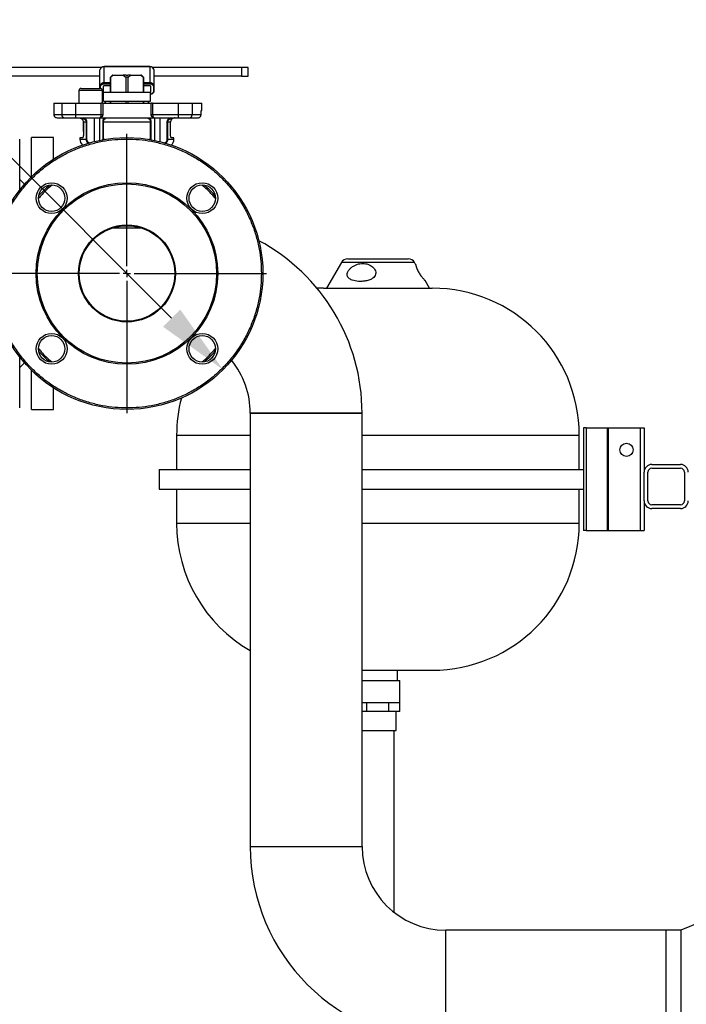
# Model space of a CAD drawing. Units: millimetres. Extents: x -2691 to -2159, y -5374 to -4992.
# Drawn here: x -2457 to -2427, y -5238 to -5194 of the extents above; entities that cross this region are included whole.
import ezdxf

# ---------------------------------------------------------------- set-up
doc = ezdxf.new("R2010")
doc.units = ezdxf.units.MM
doc.layers.add('BORDER', color=7, linetype='Continuous')
doc.styles.add('SLDTEXTSTYLE2', font='TXT', dxfattribs={"width": 0.75})
doc.dimstyles.new('SLDDIMSTYLE2', dxfattribs={"dimtxt": 3.5, "dimasz": 3.302, "dimexe": 0, "dimexo": 0.0625, "dimgap": 0.875, "dimtad": 0, "dimtih": 1, "dimtoh": 1, "dimlfac": 15, "dimrnd": 1e-09, "dimzin": 12, "dimdsep": 46, "dimtxsty": 'SLDTEXTSTYLE2', "dimsah": 1, "dimcen": 0, "dimadec": 0, "dimazin": 3, "dimtfac": 1, "dimtmove": 0, "dimatfit": 3, "dimfxl": 1, "dimfrac": 2, "dimtolj": 1, "dimtzin": 12, "dimarcsym": 0})

# ---------------------------------------------------------------- blocks, each defined once
blk = doc.blocks.new('*D128')
at = {"layer": 'BORDER', "color": 0, "lineweight": -2, "transparency": 16777216}
for p, q in [((-2477.272, -5183.398), (-2473.97, -5183.398)), ((-2473.97, -5183.398), (-2450.093, -5207.274))]:
    blk.add_line(p, q, dxfattribs=at)
at = {"layer": 'BORDER', "color": 0, "transparency": 16777216}
blk.add_solid([(-2449.704, -5206.885), (-2450.483, -5207.663), (-2447.759, -5209.609)], dxfattribs=at)
at = {"layer": 'Defpoints', "color": 0, "transparency": 16777216}
for p in [(-2456.48, -5200.888), (-2447.759, -5209.609)]:
    blk.add_point(p, dxfattribs=at)
at = {"layer": 'BORDER', "color": 0, "transparency": 16777216, "insert": (-2523.209, -5178.148), "char_height": 3.5, "attachment_point": 1, "style": 'SLDTEXTSTYLE2'}
blk.add_mtext('\\A1;DN65PN16 DIN 2633\\Psystem flow/return', dxfattribs=at)
blk = doc.blocks.new('SW_CENTERMARKSYMBOL_0')
at = {"layer": 'BORDER', "color": 0}
for p, q in [((0, 0.333), (0, 6.333)), ((-0.333, 0), (-6.333, 0)), ((0, 0), (-0.167, 0)), ((0, 0), (0, 0.167)), ((0, 0), (0, -0.167)), ((0, 0), (0.167, 0)), ((0.333, 0), (6.333, 0)), ((0, -0.333), (0, -6.333))]:
    blk.add_line(p, q, dxfattribs=at)

msp = doc.modelspace()

# ---------------------------------------------------------------- linework, layer by layer
at = {"color": 7, "linetype": 'Continuous', "lineweight": 25}
for p, q in [((-2453.26535, -5195.89469), (-2460.38481, -5195.89469)), ((-2453.35245, -5196.2947), (-2460.11005, -5196.2947)), ((-2453.35245, -5196.73513), (-2453.35245, -5196.00446)), ((-2451.08579, -5195.85327), (-2453.15245, -5195.85327)), ((-2453.15245, -5196.59371), (-2453.15245, -5195.86304)), ((-2453.15245, -5195.86304), (-2451.08579, -5195.86304)), ((-2452.77484, -5196.24803), (-2452.86912, -5196.34231)), ((-2452.86722, -5196.34231), (-2452.75312, -5196.24803)), ((-2452.75312, -5196.24803), (-2452.77484, -5196.24803)), ((-2452.75312, -5196.24803), (-2452.28651, -5196.24803)), ((-2452.28651, -5196.24803), (-2452.17241, -5196.34231)), ((-2452.15245, -5196.24803), (-2452.28651, -5196.24803)), ((-2452.15245, -5196.2547), (-2452.15245, -5196.24803)), ((-2452.15245, -5196.2547), (-2452.08579, -5196.2547)), ((-2451.95173, -5196.24803), (-2452.08579, -5196.24803)), ((-2452.08579, -5196.24803), (-2452.08579, -5196.2547)), ((-2452.06584, -5196.34231), (-2451.95173, -5196.24803)), ((-2451.95173, -5196.24803), (-2451.48513, -5196.24803)), ((-2451.48513, -5196.24803), (-2451.37102, -5196.34231)), ((-2451.4634, -5196.24803), (-2451.48513, -5196.24803)), ((-2451.36912, -5196.34231), (-2451.4634, -5196.24803)), ((-2451.08579, -5195.86304), (-2451.08579, -5196.59371)), ((-2446.92731, -5195.89469), (-2450.97289, -5195.89469)), ((-2450.88579, -5196.73513), (-2450.88579, -5196.00446)), ((-2446.92731, -5196.2947), (-2450.88579, -5196.2947)), ((-2446.92731, -5195.89469), (-2446.92731, -5196.2947)), ((-2446.61912, -5195.89469), (-2446.92731, -5195.89469)), ((-2446.92731, -5196.2947), (-2446.61912, -5196.2947)), ((-2446.61912, -5196.2947), (-2446.61912, -5195.89469)), ((-2453.35245, -5196.84803), (-2453.35245, -5196.73513)), ((-2452.86912, -5196.73513), (-2453.18579, -5196.73513)), ((-2453.18579, -5197.02803), (-2453.18579, -5196.73513)), ((-2453.15245, -5196.64086), (-2453.15245, -5196.59371)), ((-2452.86912, -5196.34231), (-2452.86912, -5197.02803)), ((-2452.86912, -5196.34231), (-2452.86722, -5196.34231)), ((-2452.86722, -5197.02803), (-2452.86722, -5196.34231)), ((-2452.06584, -5196.34231), (-2452.17241, -5196.34231)), ((-2452.17241, -5196.34231), (-2452.17241, -5197.02803)), ((-2452.06584, -5197.02803), (-2452.06584, -5196.34231)), ((-2451.37102, -5196.34231), (-2451.37102, -5197.02803)), ((-2451.37102, -5196.34231), (-2451.36912, -5196.34231)), ((-2451.36912, -5197.02803), (-2451.36912, -5196.34231)), ((-2451.05245, -5196.73513), (-2451.36912, -5196.73513)), ((-2451.08579, -5196.64086), (-2451.08579, -5196.59371)), ((-2451.05245, -5196.73513), (-2451.05245, -5197.02803)), ((-2450.88579, -5196.97083), (-2450.88579, -5196.73513)), ((-2454.30237, -5196.94803), (-2454.30237, -5197.51469)), ((-2454.20237, -5196.84803), (-2453.33571, -5196.84803)), ((-2453.23571, -5197.51469), (-2453.23571, -5196.94803)), ((-2453.18579, -5197.42803), (-2453.18579, -5197.02803)), ((-2451.05245, -5197.02803), (-2453.18579, -5197.02803)), ((-2451.05245, -5197.42803), (-2451.05245, -5197.02803)), ((-2450.91912, -5196.75871), (-2450.91912, -5196.99441)), ((-2450.88579, -5196.99441), (-2450.88579, -5196.97083)), ((-2455.43287, -5197.51469), (-2455.43287, -5198.04803)), ((-2455.43287, -5197.51469), (-2455.43215, -5197.51469)), ((-2455.43215, -5197.51469), (-2455.43215, -5198.04803)), ((-2455.43215, -5197.51469), (-2455.07856, -5197.51469)), ((-2455.07856, -5197.51469), (-2455.07856, -5198.04803)), ((-2455.07856, -5197.51469), (-2454.4486, -5197.51469)), ((-2454.4486, -5197.51469), (-2454.4486, -5198.04803)), ((-2454.4486, -5197.51469), (-2453.28579, -5197.51469)), ((-2453.28579, -5198.04803), (-2453.28579, -5197.51469)), ((-2453.21912, -5197.51469), (-2453.28579, -5197.51469)), ((-2453.21912, -5197.51469), (-2453.21912, -5198.04803)), ((-2453.21912, -5197.51469), (-2451.01912, -5197.51469)), ((-2453.18579, -5197.42803), (-2451.05245, -5197.42803)), ((-2453.11912, -5197.42803), (-2453.11912, -5197.51469)), ((-2452.86912, -5197.42803), (-2452.86912, -5197.51469)), ((-2452.86722, -5197.51469), (-2452.86722, -5197.42803)), ((-2452.17241, -5197.42803), (-2452.17241, -5197.51469)), ((-2452.06584, -5197.51469), (-2452.06584, -5197.42803)), ((-2451.37102, -5197.42803), (-2451.37102, -5197.51469)), ((-2451.36912, -5197.51469), (-2451.36912, -5197.42803)), ((-2451.11912, -5197.51469), (-2451.11912, -5197.42803)), ((-2451.01912, -5198.04803), (-2451.01912, -5197.51469)), ((-2450.95245, -5197.51469), (-2451.01912, -5197.51469)), ((-2450.95245, -5197.51469), (-2450.95245, -5198.04803)), ((-2450.95245, -5197.51469), (-2449.78964, -5197.51469)), ((-2449.78964, -5197.51469), (-2449.78964, -5198.04803)), ((-2449.78964, -5197.51469), (-2449.15968, -5197.51469)), ((-2449.15968, -5197.51469), (-2449.15968, -5198.04803)), ((-2449.15968, -5197.51469), (-2448.71912, -5197.51469)), ((-2448.71912, -5197.84803), (-2448.71912, -5197.51469)), ((-2455.07856, -5198.04803), (-2455.43215, -5198.04803)), ((-2454.4486, -5198.04803), (-2455.07856, -5198.04803)), ((-2453.28579, -5198.04803), (-2454.4486, -5198.04803)), ((-2454.4486, -5198.04803), (-2454.4486, -5198.18136)), ((-2453.21912, -5198.04803), (-2453.28579, -5198.04803)), ((-2450.95245, -5198.04803), (-2451.01912, -5198.04803)), ((-2449.78964, -5198.04803), (-2450.95245, -5198.04803)), ((-2449.78964, -5198.04803), (-2449.78964, -5198.18136)), ((-2449.15968, -5198.04803), (-2449.78964, -5198.04803)), ((-2448.75922, -5198.04803), (-2449.15968, -5198.04803)), ((-2448.75922, -5198.04803), (-2448.75922, -5197.98136)), ((-2448.74694, -5197.84803), (-2448.71912, -5197.84803)), ((-2455.30683, -5198.18007), (-2455.30122, -5198.17959)), ((-2454.4486, -5198.18136), (-2453.35245, -5198.18136)), ((-2454.25754, -5198.18177), (-2454.2372, -5198.18419)), ((-2454.10237, -5198.34258), (-2454.10237, -5198.79283)), ((-2453.96148, -5198.38136), (-2454.09677, -5198.38136)), ((-2454.09677, -5198.38136), (-2454.09677, -5198.96136)), ((-2453.96148, -5199.16136), (-2453.96148, -5198.38136)), ((-2453.93207, -5198.38136), (-2453.96148, -5198.38136)), ((-2453.93207, -5199.16136), (-2453.93207, -5198.38136)), ((-2453.35244, -5198.18136), (-2450.88579, -5198.18136)), ((-2453.19291, -5198.38136), (-2453.21977, -5198.38136)), ((-2453.21977, -5198.38136), (-2453.21977, -5199.16136)), ((-2451.04355, -5198.38136), (-2453.19291, -5198.38136)), ((-2453.19291, -5198.38136), (-2453.19291, -5199.16136)), ((-2453.01341, -5198.18421), (-2453.00978, -5198.18176)), ((-2451.22695, -5198.18175), (-2451.22335, -5198.1842)), ((-2451.01674, -5198.38136), (-2451.04355, -5198.38136)), ((-2451.04355, -5199.16136), (-2451.04355, -5198.38136)), ((-2451.01674, -5199.16136), (-2451.01674, -5198.38136)), ((-2450.88579, -5198.18136), (-2449.78964, -5198.18136)), ((-2450.30516, -5198.38136), (-2450.30516, -5199.16136)), ((-2450.27573, -5198.38136), (-2450.30516, -5198.38136)), ((-2450.14147, -5198.38136), (-2450.27573, -5198.38136)), ((-2450.27573, -5198.38136), (-2450.27573, -5199.16136)), ((-2450.14147, -5198.96136), (-2450.14147, -5198.38136)), ((-2450.00052, -5198.18421), (-2449.98011, -5198.18179)), ((-2454.10237, -5198.79283), (-2454.09677, -5198.79842)), ((-2454.10237, -5198.79283), (-2454.09677, -5198.79283)), ((-2455.45245, -5199.08136), (-2456.45246, -5199.08136)), ((-2456.45246, -5200.86055), (-2456.45246, -5199.08136)), ((-2455.45245, -5200.0599), (-2455.45245, -5199.08136)), ((-2454.25245, -5199.0947), (-2454.25245, -5199.16136)), ((-2454.14561, -5199.0947), (-2454.25245, -5199.0947)), ((-2453.93207, -5199.16136), (-2453.96148, -5199.16136)), ((-2453.21977, -5199.16136), (-2453.19291, -5199.16136)), ((-2451.01674, -5199.16136), (-2451.04355, -5199.16136)), ((-2450.30516, -5199.16136), (-2450.27573, -5199.16136)), ((-2449.98579, -5199.0947), (-2450.09263, -5199.0947)), ((-2449.98579, -5199.16136), (-2449.98579, -5199.0947)), ((-2456.78579, -5201.18136), (-2456.98578, -5200.98136)), ((-2456.78579, -5201.2169), (-2456.78579, -5201.18136)), ((-2452.76976, -5203.18136), (-2451.46848, -5203.18136)), ((-2442.39071, -5204.74803), (-2443.06429, -5205.91469)), ((-2442.10204, -5204.58136), (-2440.73095, -5204.58136)), ((-2440.73095, -5204.58136), (-2439.35987, -5204.58136)), ((-2439.03593, -5204.80912), (-2439.0712, -5204.74803)), ((-2438.39762, -5205.91469), (-2438.59495, -5205.57291)), ((-2443.19762, -5205.91469), (-2443.48989, -5205.9211)), ((-2443.19762, -5205.91469), (-2440.73095, -5205.91469)), ((-2440.73095, -5205.91469), (-2438.26429, -5205.91469)), ((-2456.98578, -5209.5147), (-2456.78579, -5209.31469)), ((-2456.78579, -5209.31469), (-2456.78579, -5209.27916)), ((-2456.45246, -5211.41469), (-2456.45246, -5209.63551)), ((-2455.45245, -5211.41469), (-2455.45245, -5210.43616)), ((-2456.45246, -5211.41469), (-2455.45245, -5211.41469)), ((-2446.52245, -5211.58136), (-2446.52245, -5231.24803)), ((-2446.52245, -5211.58136), (-2441.44912, -5211.58136)), ((-2443.98579, -5211.58136), (-2446.52245, -5211.58136)), ((-2441.44912, -5211.58136), (-2443.98579, -5211.58136)), ((-2441.44912, -5231.24803), (-2441.44912, -5211.58136)), ((-2431.40656, -5212.24803), (-2431.40656, -5216.9147)), ((-2431.28579, -5212.24803), (-2431.40656, -5212.24803)), ((-2431.28579, -5212.24803), (-2431.28579, -5216.9147)), ((-2431.28579, -5212.24803), (-2430.33236, -5212.24803)), ((-2430.33236, -5212.24803), (-2430.33236, -5216.9147)), ((-2430.33236, -5212.24803), (-2430.28788, -5212.24803)), ((-2430.28788, -5212.24803), (-2430.28788, -5216.9147)), ((-2430.28788, -5212.24803), (-2428.8349, -5212.24803)), ((-2428.8349, -5212.24803), (-2428.8349, -5216.9147)), ((-2428.8349, -5212.24803), (-2428.65245, -5212.24803)), ((-2428.65245, -5212.24803), (-2428.65245, -5214.26136)), ((-2449.86428, -5212.58136), (-2449.86428, -5214.1347)), ((-2431.59762, -5214.1347), (-2431.59762, -5212.58136)), ((-2450.66429, -5214.1347), (-2450.66429, -5215.02803)), ((-2450.66429, -5214.1347), (-2446.52245, -5214.1347)), ((-2441.44912, -5214.1347), (-2440.73095, -5214.1347)), ((-2440.73095, -5214.1347), (-2431.40656, -5214.1347)), ((-2428.30579, -5213.91469), (-2426.99912, -5213.91469)), ((-2428.30579, -5214.08803), (-2426.99912, -5214.08803)), ((-2428.65245, -5215.56803), (-2428.65245, -5214.26136)), ((-2428.47912, -5215.56803), (-2428.47912, -5214.26136)), ((-2426.82579, -5214.26136), (-2426.82579, -5215.56803)), ((-2450.66429, -5215.02803), (-2446.52245, -5215.02803)), ((-2449.86428, -5215.02803), (-2449.86428, -5216.58136)), ((-2441.44912, -5215.02803), (-2440.73095, -5215.02803)), ((-2440.73095, -5215.02803), (-2431.40656, -5215.02803)), ((-2431.59762, -5216.58136), (-2431.59762, -5215.02803)), ((-2428.65245, -5215.56803), (-2428.65245, -5216.9147)), ((-2426.99912, -5215.74136), (-2428.30579, -5215.74136)), ((-2426.99912, -5215.91469), (-2428.30579, -5215.91469)), ((-2431.28579, -5216.9147), (-2431.40656, -5216.9147)), ((-2431.28579, -5216.9147), (-2430.33236, -5216.9147)), ((-2430.33236, -5216.9147), (-2430.28788, -5216.9147)), ((-2430.28788, -5216.9147), (-2428.8349, -5216.9147)), ((-2428.8349, -5216.9147), (-2428.65245, -5216.9147)), ((-2441.44912, -5223.24803), (-2440.73095, -5223.24803)), ((-2440.73095, -5223.24803), (-2438.26429, -5223.24803)), ((-2439.84959, -5223.7147), (-2439.84959, -5223.24803)), ((-2441.44912, -5223.7147), (-2440.73095, -5223.7147)), ((-2440.73095, -5223.7147), (-2439.73095, -5223.7147)), ((-2439.73095, -5224.71469), (-2439.73095, -5223.7147)), ((-2441.44912, -5224.71469), (-2441.23207, -5224.71469)), ((-2441.23133, -5224.71469), (-2441.23207, -5224.71469)), ((-2441.23133, -5225.11469), (-2441.23133, -5224.71469)), ((-2441.22984, -5224.71469), (-2441.23133, -5224.71469)), ((-2441.22984, -5224.71469), (-2440.23207, -5224.71469)), ((-2440.23058, -5224.71469), (-2440.23207, -5224.71469)), ((-2440.23058, -5225.11469), (-2440.23058, -5224.71469)), ((-2440.22985, -5224.71469), (-2440.23058, -5224.71469)), ((-2440.22985, -5224.71469), (-2439.73095, -5224.71469)), ((-2439.73022, -5224.71469), (-2439.73095, -5224.71469)), ((-2439.73022, -5225.11469), (-2439.73022, -5224.71469)), ((-2441.23133, -5225.11469), (-2441.44912, -5225.11469)), ((-2440.23058, -5225.11469), (-2441.23133, -5225.11469)), ((-2439.73022, -5225.11469), (-2440.23058, -5225.11469)), ((-2439.89762, -5225.98136), (-2439.89762, -5225.11469)), ((-2441.44912, -5225.98136), (-2440.73095, -5225.98136)), ((-2440.73095, -5225.98136), (-2439.89762, -5225.98136)), ((-2439.99762, -5234.23381), (-2439.99762, -5225.98136)), ((-2446.52245, -5231.24803), (-2441.44912, -5231.24803)), ((-2426.10108, -5234.68301), (-2426.98579, -5235.04469)), ((-2427.65245, -5235.04469), (-2437.65245, -5235.04469)), ((-2437.65245, -5240.11803), (-2437.65245, -5235.04469)), ((-2426.98579, -5235.04469), (-2427.65245, -5235.04469)), ((-2427.65245, -5240.11803), (-2427.65245, -5235.04469)), ((-2426.98579, -5235.04469), (-2426.98579, -5240.11803))]:
    msp.add_line(p, q, dxfattribs=at)
at = {"color": 8, "linetype": 'Continuous', "lineweight": 25}
for p, q in [((-2453.15245, -5195.86304), (-2453.15245, -5195.85327)), ((-2451.08579, -5195.86304), (-2451.08579, -5195.85327)), ((-2452.86912, -5196.59371), (-2453.15245, -5196.59371)), ((-2453.15245, -5196.64086), (-2452.86912, -5196.64086)), ((-2451.08579, -5196.59371), (-2451.36912, -5196.59371)), ((-2451.36912, -5196.64086), (-2451.08579, -5196.64086)), ((-2453.23571, -5196.94803), (-2454.30237, -5196.94803)), ((-2453.31912, -5196.84942), (-2453.31912, -5196.75871)), ((-2453.08579, -5197.51469), (-2453.08579, -5197.42803)), ((-2451.15245, -5197.42803), (-2451.15245, -5197.51469)), ((-2455.43287, -5198.04803), (-2455.43215, -5198.04803)), ((-2455.33325, -5198.17448), (-2455.28851, -5198.18136)), ((-2453.6108, -5198.18136), (-2453.6108, -5199.2645)), ((-2453.36896, -5198.18136), (-2453.36896, -5199.20935)), ((-2450.86693, -5198.18136), (-2450.86693, -5199.20983)), ((-2450.62509, -5198.18136), (-2450.62509, -5199.26508)), ((-2453.96148, -5199.16136), (-2454.25245, -5199.16136)), ((-2453.21977, -5199.16136), (-2453.22187, -5199.18728)), ((-2453.1092, -5199.16136), (-2453.19291, -5199.16136)), ((-2451.04355, -5199.16136), (-2451.12904, -5199.16136)), ((-2451.04228, -5199.18552), (-2451.04355, -5199.16136)), ((-2451.01443, -5199.18967), (-2451.01674, -5199.16136)), ((-2449.98579, -5199.16136), (-2450.27573, -5199.16136)), ((-2439.0712, -5204.74803), (-2442.39071, -5204.74803)), ((-2449.86428, -5212.58136), (-2446.52245, -5212.58136)), ((-2441.44912, -5212.58136), (-2440.73095, -5212.58136)), ((-2440.73095, -5212.58136), (-2431.59762, -5212.58136)), ((-2449.86428, -5216.58136), (-2446.52245, -5216.58136)), ((-2441.44912, -5216.58136), (-2440.73095, -5216.58136)), ((-2440.73095, -5216.58136), (-2431.59762, -5216.58136))]:
    msp.add_line(p, q, dxfattribs=at)
at = {"color": 7, "linetype": 'Continuous', "lineweight": 25}
for centre, radius in [((-2452.11912, -5205.24803), 6.16667), ((-2452.11912, -5205.24803), 4.12026), ((-2455.5368, -5201.83035), 0.7), ((-2452.11912, -5205.24803), 4.06667), ((-2448.70144, -5201.83035), 0.7), ((-2455.5368, -5201.83035), 0.6), ((-2448.70144, -5201.83035), 0.6), ((-2452.11912, -5205.24803), 2.2), ((-2452.11912, -5205.24803), 2.16667), ((-2455.5368, -5208.66571), 0.7), ((-2455.5368, -5208.66571), 0.6), ((-2448.70144, -5208.66571), 0.7), ((-2448.70144, -5208.66571), 0.6), ((-2429.45245, -5213.24803), 0.3)]:
    msp.add_circle(centre, radius, dxfattribs=at)
for centre, radius, start, end in [((-2453.17746, -5196.0398), 0.17852, 81.946629, 168.582001), ((-2451.06078, -5196.0398), 0.17852, 11.417999, 98.053371), ((-2453.17745, -5196.77049), 0.17853, 81.949679, 168.578951), ((-2453.32329, -5196.72924), 0.02975, 191.416952, 278.047089), ((-2451.06079, -5196.77049), 0.17853, 11.421049, 98.050321), ((-2450.91495, -5196.72924), 0.02975, 261.952911, 348.583048), ((-2454.20237, -5196.94803), 0.1, 90, 180), ((-2453.3357, -5196.94803), 0.1, 0, 90), ((-2453.1551, -5196.84898), 0.26309, 252.159076, 263.30153), ((-2451.05357, -5196.93962), 0.17067, 270.377079, 349.459966), ((-2450.91495, -5196.96494), 0.02975, 261.952911, 348.583048), ((-2450.91912, -5196.99441), 0.03333, 307.929051, 360), ((-2454.94879, -5198.05159), 0.12982, 178.427733, 268.331796), ((-2449.28945, -5198.05159), 0.12982, 271.668204, 1.572267), ((-2453.91912, -5199.16136), 0.33333, 180, 230.549962), ((-2450.31912, -5199.16136), 0.33333, 309.450038, 0), ((-2452.11912, -5205.24803), 5.33333, 131.256538, 138.743462), ((-2452.11912, -5205.24803), 5.33333, 41.256538, 48.743462), ((-2450.31912, -5211.58136), 8.87, 0, 61.851049), ((-2442.10204, -5204.91469), 0.33333, 90, 150), ((-2439.35987, -5204.91469), 0.33333, 30, 90), ((-2438.26429, -5212.58136), 6.66667, 0, 90), ((-2452.11912, -5205.24803), 5.33333, 221.256538, 228.743462), ((-2452.11912, -5205.24803), 5.33333, 311.256538, 318.743462), ((-2450.31912, -5211.58136), 3.79667, 0, 39.11885), ((-2443.19762, -5212.58136), 6.66667, 165.374646, 180), ((-2428.30579, -5214.26136), 0.34667, 90, 180), ((-2428.30579, -5214.26136), 0.17333, 90, 180), ((-2426.99912, -5214.26136), 0.34667, 0, 90), ((-2426.99912, -5214.26136), 0.17333, 0, 90), ((-2428.30579, -5215.56803), 0.34667, 180, 270), ((-2428.30579, -5215.56803), 0.17333, 180, 270), ((-2426.99912, -5215.56803), 0.34667, 270, 0), ((-2426.99912, -5215.56803), 0.17333, 270, 0), ((-2443.19762, -5216.58136), 6.66667, 180, 240.084329), ((-2438.26429, -5216.58136), 6.66667, 270, 0), ((-2437.65245, -5231.24803), 8.87, 180, 270), ((-2437.65245, -5231.24803), 3.79667, 180, 270)]:
    msp.add_arc(centre, radius, start, end, dxfattribs=at)
at = {"color": 8, "linetype": 'Continuous', "lineweight": 25}
msp.add_arc((-2450.90599, -5196.99358), 0.02021, 308.700833, 357.658475, dxfattribs=at)
at = {"color": 7, "linetype": 'Continuous', "lineweight": 25}
for points, knots in [([(-2453.15245, -5195.86304), (-2453.17341, -5195.86462), (-2453.20577, -5195.86706), (-2453.24461, -5195.88174), (-2453.27113, -5195.89696), (-2453.29267, -5195.91572), (-2453.31343, -5195.94317), (-2453.31689, -5195.96607), (-2453.31912, -5195.98089)], [0, 0, 0, 0, 0.23945247, 0.36966901, 0.50000842, 0.63019673, 0.76055551, 1, 1, 1, 1]), ([(-2450.91912, -5195.98089), (-2450.92136, -5195.96607), (-2450.92482, -5195.94319), (-2450.94556, -5195.91572), (-2450.9671, -5195.89697), (-2450.99362, -5195.88175), (-2451.03246, -5195.86706), (-2451.06483, -5195.86462), (-2451.08579, -5195.86304)], [0, 0, 0, 0, 0.2394533, 0.3696525, 0.50001135, 0.63021035, 0.76054443, 1, 1, 1, 1]), ([(-2453.31912, -5196.75871), (-2453.31689, -5196.74388), (-2453.31343, -5196.721), (-2453.29268, -5196.69354), (-2453.27115, -5196.67479), (-2453.24462, -5196.65956), (-2453.20578, -5196.64488), (-2453.17341, -5196.64244), (-2453.15245, -5196.64086)], [0, 0, 0, 0, 0.2394549, 0.36965677, 0.49999458, 0.63021541, 0.7605477, 1, 1, 1, 1]), ([(-2451.08579, -5196.64086), (-2451.06483, -5196.64244), (-2451.03247, -5196.64488), (-2450.99363, -5196.65955), (-2450.96712, -5196.67478), (-2450.94557, -5196.69353), (-2450.92482, -5196.721), (-2450.92136, -5196.74389), (-2450.91912, -5196.75871)], [0, 0, 0, 0, 0.23945526, 0.36967331, 0.49999063, 0.63019972, 0.76053643, 1, 1, 1, 1]), ([(-2455.43215, -5198.04803), (-2455.43134, -5198.05871), (-2455.42969, -5198.08046), (-2455.41746, -5198.10904), (-2455.40035, -5198.13335), (-2455.37412, -5198.15673), (-2455.35054, -5198.17193), (-2455.33381, -5198.1744), (-2455.33325, -5198.17448)], [0, 0, 0, 0, 0.180270824, 0.367406962, 0.523470957, 0.692899994, 0.989781586, 1, 1, 1, 1]), ([(-2453.35245, -5198.18136), (-2453.34419, -5198.1796), (-2453.32767, -5198.17607), (-2453.30914, -5198.15194), (-2453.2976, -5198.12538), (-2453.29095, -5198.10175), (-2453.28745, -5198.08013), (-2453.28602, -5198.0619), (-2453.28587, -5198.05265), (-2453.28579, -5198.04803)], [0, 0, 0, 0, 0.24940126, 0.49898207, 0.62834082, 0.7495699, 0.87471679, 0.93733224, 1, 1, 1, 1]), ([(-2453.21912, -5198.04803), (-2453.21961, -5198.05671), (-2453.22061, -5198.07427), (-2453.22854, -5198.09935), (-2453.2409, -5198.12267), (-2453.26337, -5198.14989), (-2453.30084, -5198.17559), (-2453.33509, -5198.17942), (-2453.35245, -5198.18136)], [0, 0, 0, 0, 0.117568799, 0.237762839, 0.356523076, 0.483207909, 0.737991803, 1, 1, 1, 1]), ([(-2450.88579, -5198.18136), (-2450.90231, -5198.1796), (-2450.93537, -5198.17607), (-2450.97242, -5198.15194), (-2450.99549, -5198.12538), (-2451.00882, -5198.10175), (-2451.01574, -5198.08013), (-2451.0187, -5198.0619), (-2451.01898, -5198.05265), (-2451.01912, -5198.04803)], [0, 0, 0, 0, 0.2494092, 0.49899002, 0.62833206, 0.74957395, 0.87471814, 0.93733082, 1, 1, 1, 1]), ([(-2450.95245, -5198.04803), (-2450.9522, -5198.05671), (-2450.9517, -5198.07427), (-2450.94775, -5198.09935), (-2450.94155, -5198.12267), (-2450.93033, -5198.14989), (-2450.91159, -5198.17559), (-2450.89447, -5198.17942), (-2450.88579, -5198.18136)], [0, 0, 0, 0, 0.11756761, 0.23776134, 0.35652126, 0.48320034, 0.73797667, 1, 1, 1, 1]), ([(-2448.89324, -5198.18136), (-2448.87811, -5198.17988), (-2448.84786, -5198.17691), (-2448.80756, -5198.15374), (-2448.77727, -5198.11967), (-2448.76143, -5198.08222), (-2448.75984, -5198.05764), (-2448.75922, -5198.04803)], [0, 0, 0, 0, 0.21609797, 0.43219456, 0.64774198, 0.86227611, 1, 1, 1, 1]), ([(-2448.75922, -5197.98136), (-2448.75907, -5197.96642), (-2448.75878, -5197.93655), (-2448.75651, -5197.89672), (-2448.75331, -5197.86655), (-2448.74991, -5197.85037), (-2448.74779, -5197.8487), (-2448.74694, -5197.84803)], [0, 0, 0, 0, 0.213493, 0.42694097, 0.64095797, 0.85592903, 1, 1, 1, 1]), ([(-2455.36536, -5198.15861), (-2455.36295, -5198.16051), (-2455.35644, -5198.16567), (-2455.34898, -5198.16798), (-2455.34426, -5198.16943)], [0, 0, 0, 0, 0.36887633, 1, 1, 1, 1]), ([(-2455.33094, -5198.17484), (-2455.33001, -5198.17533), (-2455.32591, -5198.17745), (-2455.31821, -5198.17863), (-2455.31228, -5198.17954)], [0, 0, 0, 0, 0.22893644, 1, 1, 1, 1]), ([(-2455.28851, -5198.18136), (-2455.24728, -5198.18136), (-2455.16483, -5198.18136), (-2455.02332, -5198.18136), (-2454.95257, -5198.18136)], [0, 0, 0, 0, 0.499997835, 1, 1, 1, 1]), ([(-2454.95257, -5198.18136), (-2454.93055, -5198.18136), (-2454.88542, -5198.18136), (-2454.76255, -5198.18136), (-2454.61234, -5198.18136), (-2454.50229, -5198.18136), (-2454.4486, -5198.18136)], [0, 0, 0, 0, 0.24392554, 0.49999924, 0.75607822, 1, 1, 1, 1]), ([(-2454.31102, -5198.18136), (-2454.28569, -5198.18383), (-2454.23502, -5198.18876), (-2454.16799, -5198.22721), (-2454.11967, -5198.28298), (-2454.09889, -5198.33839), (-2454.09727, -5198.37133), (-2454.09677, -5198.38136)], [0, 0, 0, 0, 0.23369464, 0.46757553, 0.69491113, 0.90702112, 1, 1, 1, 1]), ([(-2453.93207, -5198.38136), (-2453.93269, -5198.37052), (-2453.93394, -5198.34847), (-2453.94688, -5198.30655), (-2453.98543, -5198.24094), (-2454.03617, -5198.20517), (-2454.06995, -5198.18136)], [0, 0, 0, 0, 0.12367439, 0.25150564, 0.50185033, 1, 1, 1, 1]), ([(-2453.15556, -5198.18136), (-2453.17131, -5198.2052), (-2453.19497, -5198.24102), (-2453.2129, -5198.30665), (-2453.2189, -5198.34853), (-2453.21949, -5198.37053), (-2453.21977, -5198.38136)], [0, 0, 0, 0, 0.49858764, 0.74884882, 0.8764081, 1, 1, 1, 1]), ([(-2451.01674, -5198.38136), (-2451.01703, -5198.37052), (-2451.01762, -5198.34848), (-2451.02364, -5198.30654), (-2451.04163, -5198.24095), (-2451.06529, -5198.20517), (-2451.08104, -5198.18136)], [0, 0, 0, 0, 0.12367381, 0.2514983, 0.50185265, 1, 1, 1, 1]), ([(-2450.16746, -5198.18136), (-2450.20122, -5198.2052), (-2450.25194, -5198.24102), (-2450.29042, -5198.30663), (-2450.3033, -5198.34852), (-2450.30455, -5198.37053), (-2450.30516, -5198.38136)], [0, 0, 0, 0, 0.4985101, 0.74878597, 0.87637702, 1, 1, 1, 1]), ([(-2449.92722, -5198.18136), (-2449.95255, -5198.18383), (-2450.00323, -5198.18876), (-2450.07026, -5198.22721), (-2450.11857, -5198.28298), (-2450.13935, -5198.33839), (-2450.14098, -5198.37133), (-2450.14147, -5198.38136)], [0, 0, 0, 0, 0.23369464, 0.46757553, 0.69491113, 0.90702112, 1, 1, 1, 1]), ([(-2449.78964, -5198.18136), (-2449.73595, -5198.18136), (-2449.6259, -5198.18136), (-2449.47569, -5198.18136), (-2449.35282, -5198.18136), (-2449.30769, -5198.18136), (-2449.28567, -5198.18136)], [0, 0, 0, 0, 0.24392178, 0.50000076, 0.75607446, 1, 1, 1, 1]), ([(-2449.28567, -5198.18136), (-2449.22388, -5198.18136), (-2449.10027, -5198.18136), (-2448.96894, -5198.18136), (-2448.91847, -5198.18136), (-2448.89324, -5198.18136)], [0, 0, 0, 0, 0.333295701, 0.666694277, 1, 1, 1, 1]), ([(-2454.09677, -5198.96136), (-2454.09732, -5198.97558), (-2454.09841, -5199.00401), (-2454.10662, -5199.04218), (-2454.11843, -5199.07242), (-2454.13222, -5199.09138), (-2454.14141, -5199.09365), (-2454.14561, -5199.0947)], [0, 0, 0, 0, 0.19736479, 0.39447522, 0.59829668, 0.8158911, 1, 1, 1, 1]), ([(-2450.09263, -5199.0947), (-2450.09793, -5199.09307), (-2450.10854, -5199.08981), (-2450.12388, -5199.06454), (-2450.13556, -5199.02779), (-2450.1409, -5198.99067), (-2450.14133, -5198.96836), (-2450.14147, -5198.96136)], [0, 0, 0, 0, 0.23083, 0.46177997, 0.68887481, 0.90247681, 1, 1, 1, 1]), ([(-2446.01912, -5205.24803), (-2446.02401, -5205.06199), (-2446.0338, -5204.68992), (-2446.11444, -5204.12788), (-2446.24656, -5203.56218), (-2446.43967, -5202.99512), (-2446.69283, -5202.4387), (-2447.00573, -5201.90237), (-2447.37566, -5201.39551), (-2447.79807, -5200.92697), (-2448.26661, -5200.50457), (-2448.77346, -5200.13463), (-2449.3098, -5199.82175), (-2449.86621, -5199.56853), (-2450.43327, -5199.37565), (-2451.00198, -5199.24198), (-2451.56411, -5199.16477), (-2452.11912, -5199.1398), (-2452.67413, -5199.16477), (-2453.23627, -5199.24198), (-2453.80497, -5199.37565), (-2454.37203, -5199.56853), (-2454.92844, -5199.82175), (-2455.46478, -5200.13463), (-2455.97163, -5200.50457), (-2456.44017, -5200.92697), (-2456.86258, -5201.39551), (-2457.23251, -5201.90237), (-2457.5454, -5202.4387), (-2457.79862, -5202.99512), (-2457.99149, -5203.56218), (-2458.12518, -5204.13088), (-2458.20237, -5204.69302), (-2458.22736, -5205.24803), (-2458.20237, -5205.80304), (-2458.12518, -5206.36517), (-2457.99149, -5206.93388), (-2457.79862, -5207.50094), (-2457.5454, -5208.05735), (-2457.23251, -5208.59368), (-2456.86258, -5209.10055), (-2456.44017, -5209.56908), (-2455.97163, -5209.99149), (-2455.46478, -5210.36142), (-2454.92845, -5210.67431), (-2454.37203, -5210.92753), (-2453.80497, -5211.1204), (-2453.23627, -5211.25408), (-2452.67413, -5211.33128), (-2452.11912, -5211.35626), (-2451.56411, -5211.33128), (-2451.00197, -5211.25408), (-2450.43327, -5211.1204), (-2449.86621, -5210.92753), (-2449.3098, -5210.67431), (-2448.77346, -5210.36142), (-2448.26661, -5209.99149), (-2447.79807, -5209.56908), (-2447.37566, -5209.10055), (-2447.00573, -5208.59368), (-2446.69283, -5208.05735), (-2446.43967, -5207.50094), (-2446.24657, -5206.93388), (-2446.11371, -5206.36517), (-2446.03358, -5205.80304), (-2446.02389, -5205.43098), (-2446.01912, -5205.24803)], [0, 0, 0, 0, 0.01456237, 0.02912427, 0.04436723, 0.05999702, 0.07595075, 0.09215644, 0.10853442, 0.12500018, 0.1414658, 0.15784384, 0.17404948, 0.19000321, 0.205633, 0.22087596, 0.23567915, 0.2500001, 0.26432105, 0.27912425, 0.29436721, 0.309997, 0.32595073, 0.34215636, 0.35853441, 0.37500002, 0.39146579, 0.40784377, 0.42404946, 0.44000319, 0.45563298, 0.47087596, 0.48567904, 0.5000001, 0.51432116, 0.52912423, 0.54436712, 0.559997, 0.57595074, 0.59215642, 0.60853441, 0.62500009, 0.64146571, 0.65784375, 0.67404944, 0.69000317, 0.70563296, 0.72087592, 0.7356791, 0.75000006, 0.76432101, 0.77912419, 0.79436715, 0.80999694, 0.82595067, 0.84215636, 0.85853441, 0.87500002, 0.8914657, 0.90784369, 0.92404937, 0.94000311, 0.95563299, 0.97087585, 0.98567895, 1, 1, 1, 1]), ([(-2456.98578, -5201.46764), (-2456.98578, -5201.44608), (-2456.98578, -5201.254), (-2456.98578, -5200.92938), (-2456.98578, -5200.50392), (-2456.98578, -5200.13481), (-2456.98578, -5199.82169), (-2456.98578, -5199.56859), (-2456.98578, -5199.37547), (-2456.98578, -5199.24262), (-2456.98578, -5199.16249), (-2456.98578, -5199.1528), (-2456.98578, -5199.14803)], [0, 0, 0, 0, 0.01450444, 0.12920979, 0.24391487, 0.35800963, 0.47090333, 0.58204254, 0.6909247, 0.79711176, 0.90023489, 1, 1, 1, 1]), ([(-2442.1174, -5205.3694), (-2442.09934, -5205.40146), (-2442.06701, -5205.45885), (-2441.98432, -5205.51304), (-2441.88755, -5205.55605), (-2441.76503, -5205.5883), (-2441.61737, -5205.60689), (-2441.45794, -5205.60893), (-2441.2805, -5205.59046), (-2441.10722, -5205.54594), (-2440.96496, -5205.4723), (-2440.87378, -5205.38516), (-2440.82882, -5205.28892), (-2440.82529, -5205.18045), (-2440.87005, -5205.05777), (-2440.96227, -5204.9524), (-2441.07423, -5204.87631), (-2441.21728, -5204.81254), (-2441.38058, -5204.78487), (-2441.54981, -5204.79805), (-2441.68521, -5204.83257), (-2441.8166, -5204.89207), (-2441.93475, -5204.97336), (-2442.02898, -5205.0666), (-2442.09221, -5205.15859), (-2442.12538, -5205.24322), (-2442.13265, -5205.31402), (-2442.12226, -5205.35175), (-2442.1174, -5205.3694)], [0, 0, 0, 0, 0.043900212, 0.078581383, 0.113316866, 0.158619244, 0.203931887, 0.249457979, 0.294921704, 0.349413068, 0.389865153, 0.421546874, 0.453385601, 0.482003754, 0.519529337, 0.570310612, 0.604139043, 0.637999281, 0.706643428, 0.746056685, 0.785468324, 0.826804677, 0.868035756, 0.902869318, 0.931926078, 0.955567324, 0.979217835, 1, 1, 1, 1]), ([(-2439.03687, -5204.80966), (-2439.03306, -5204.81653), (-2439.02385, -5204.83311), (-2439.00672, -5204.88826), (-2438.98266, -5204.96774), (-2438.94965, -5205.06179), (-2438.90845, -5205.15445), (-2438.86076, -5205.23987), (-2438.80584, -5205.32131), (-2438.73642, -5205.40862), (-2438.67187, -5205.47988), (-2438.62587, -5205.53252), (-2438.59745, -5205.56518), (-2438.59706, -5205.57234), (-2438.59697, -5205.57408)], [0, 0, 0, 0, 0.073249297, 0.176817375, 0.2841735, 0.375073897, 0.450295579, 0.510908217, 0.571571465, 0.650796744, 0.773664215, 0.869660811, 0.968304634, 1, 1, 1, 1]), ([(-2456.98578, -5211.34803), (-2456.98578, -5211.34326), (-2456.98578, -5211.33356), (-2456.98578, -5211.25344), (-2456.98578, -5211.12058), (-2456.98578, -5210.92747), (-2456.98578, -5210.67437), (-2456.98578, -5210.36125), (-2456.98578, -5209.99212), (-2456.98578, -5209.5667), (-2456.98578, -5209.24084), (-2456.98578, -5209.04745), (-2456.98578, -5209.02461)], [0, 0, 0, 0, 0.09967983, 0.20271468, 0.30881095, 0.4176, 0.52864418, 0.64144171, 0.75543891, 0.87004591, 0.98465264, 1, 1, 1, 1])]:
    msp.add_open_spline(points, degree=3, knots=knots, dxfattribs=at)
at = {"color": 8, "linetype": 'Continuous', "lineweight": 25}
for points, knots in [([(-2453.18579, -5197.10776), (-2453.19537, -5197.10699), (-2453.21323, -5197.10556), (-2453.22858, -5197.09901), (-2453.23571, -5197.09596)], [0, 0, 0, 0, 0.53622463, 1, 1, 1, 1]), ([(-2450.91912, -5196.99441), (-2450.92136, -5197.00923), (-2450.92482, -5197.03211), (-2450.94557, -5197.05956), (-2450.96708, -5197.07837), (-2450.9937, -5197.09339), (-2451.02211, -5197.10498), (-2451.04294, -5197.10689), (-2451.05245, -5197.10776)], [0, 0, 0, 0, 0.27527317, 0.4249379, 0.57479716, 0.72447266, 0.87430914, 1, 1, 1, 1]), ([(-2454.23738, -5198.18458), (-2454.22116, -5198.18677), (-2454.18861, -5198.19116), (-2454.14077, -5198.20498), (-2454.09403, -5198.22367), (-2454.04932, -5198.24858), (-2454.00793, -5198.28082), (-2453.97911, -5198.31655), (-2453.9639, -5198.35196), (-2453.96228, -5198.37157), (-2453.96148, -5198.38136)], [0, 0, 0, 0, 0.14214165, 0.28528656, 0.42844481, 0.57158151, 0.71458867, 0.85729275, 0.9286931, 1, 1, 1, 1]), ([(-2453.19291, -5198.38136), (-2453.19238, -5198.37157), (-2453.19132, -5198.35198), (-2453.18409, -5198.32598), (-2453.17426, -5198.30274), (-2453.1586, -5198.27591), (-2453.13582, -5198.24851), (-2453.09694, -5198.21573), (-2453.05297, -5198.19111), (-2453.01834, -5198.18706), (-2453.00505, -5198.18551)], [0, 0, 0, 0, 0.06887341, 0.13782186, 0.20228821, 0.27599768, 0.4140232, 0.5521968, 0.82821675, 1, 1, 1, 1]), ([(-2451.22341, -5198.18459), (-2451.21287, -5198.18678), (-2451.1917, -5198.19117), (-2451.16045, -5198.20497), (-2451.12993, -5198.22367), (-2451.10072, -5198.24858), (-2451.07376, -5198.28082), (-2451.05501, -5198.31655), (-2451.04513, -5198.35196), (-2451.04408, -5198.37157), (-2451.04355, -5198.38136)], [0, 0, 0, 0, 0.141942374, 0.285120885, 0.428300057, 0.571489787, 0.714519413, 0.857256989, 0.928676365, 1, 1, 1, 1]), ([(-2450.27573, -5198.38136), (-2450.27493, -5198.37157), (-2450.27332, -5198.35198), (-2450.26214, -5198.32598), (-2450.24706, -5198.30273), (-2450.22299, -5198.27591), (-2450.18805, -5198.24851), (-2450.12852, -5198.21573), (-2450.06116, -5198.19109), (-2450.00792, -5198.18703), (-2449.98744, -5198.18547)], [0, 0, 0, 0, 0.06881716, 0.13771485, 0.202120689, 0.275769963, 0.41368925, 0.551738317, 0.827540373, 1, 1, 1, 1]), ([(-2453.87595, -5199.33924), (-2453.89344, -5199.32339), (-2453.92711, -5199.29288), (-2453.95525, -5199.22831), (-2453.9594, -5199.18367), (-2453.96148, -5199.16136)], [0, 0, 0, 0, 0.35107539, 0.67567165, 1, 1, 1, 1]), ([(-2453.83703, -5199.32567), (-2453.84455, -5199.32042), (-2453.86635, -5199.30521), (-2453.89671, -5199.27036), (-2453.92586, -5199.2206), (-2453.93, -5199.18112), (-2453.93207, -5199.16136)], [0, 0, 0, 0, 0.14490454, 0.419753776, 0.709573397, 1, 1, 1, 1]), ([(-2450.30516, -5199.16136), (-2450.3072, -5199.18092), (-2450.31128, -5199.22015), (-2450.34001, -5199.26994), (-2450.37394, -5199.30829), (-2450.39992, -5199.32622), (-2450.41161, -5199.33428)], [0, 0, 0, 0, 0.26751786, 0.53648584, 0.79147479, 1, 1, 1, 1]), ([(-2450.27573, -5199.16136), (-2450.27777, -5199.18362), (-2450.28185, -5199.22816), (-2450.31158, -5199.29564), (-2450.34783, -5199.32832), (-2450.3679, -5199.34643)], [0, 0, 0, 0, 0.30832189, 0.61693974, 1, 1, 1, 1]), ([(-2455.51586, -5201.23543), (-2455.60959, -5201.31213), (-2455.83545, -5201.49695), (-2456.02432, -5201.71979), (-2456.13482, -5201.85016)], [0, 0, 0, 0, 0.41497407, 1, 1, 1, 1]), ([(-2448.10451, -5201.84734), (-2448.14456, -5201.79813), (-2448.28505, -5201.62555), (-2448.49112, -5201.41934), (-2448.66661, -5201.27573), (-2448.71899, -5201.23287)], [0, 0, 0, 0, 0.21862151, 0.76680546, 1, 1, 1, 1]), ([(-2456.13131, -5208.64714), (-2456.0915, -5208.69755), (-2455.91809, -5208.91714), (-2455.70867, -5209.1209), (-2455.531, -5209.25904), (-2455.52352, -5209.26485)], [0, 0, 0, 0, 0.2220623, 0.96727663, 1, 1, 1, 1]), ([(-2448.71041, -5209.26105), (-2448.70437, -5209.2565), (-2448.56902, -5209.15472), (-2448.36728, -5208.95319), (-2448.18688, -5208.74499), (-2448.11235, -5208.65898)], [0, 0, 0, 0, 0.02667644, 0.59788882, 1, 1, 1, 1])]:
    msp.add_open_spline(points, degree=3, knots=knots, dxfattribs=at)

# ---------------------------------------------------------------- block references
at = {"layer": 'BORDER'}
msp.add_blockref('SW_CENTERMARKSYMBOL_0', (-2452.11912, -5205.24803), dxfattribs=at)

# ---------------------------------------------------------------- dimensions: what is measured, and where the dimension line sits
dim = msp.add_diameter_dim_2p(p1=(-2456.47961, -5200.88754), p2=(-2447.75863, -5209.60852), text='DN65PN16 DIN 2633\\Psystem flow/return', dimstyle='SLDDIMSTYLE2', override={"dimpost": '<>'}, dxfattribs=at)
dim.commit()
dim.dimension.update_dxf_attribs({"geometry": '*D128', "text_midpoint": (-2500.6778, -5183.3976), "dimtype": 163})

doc.saveas('drawing.dxf')
